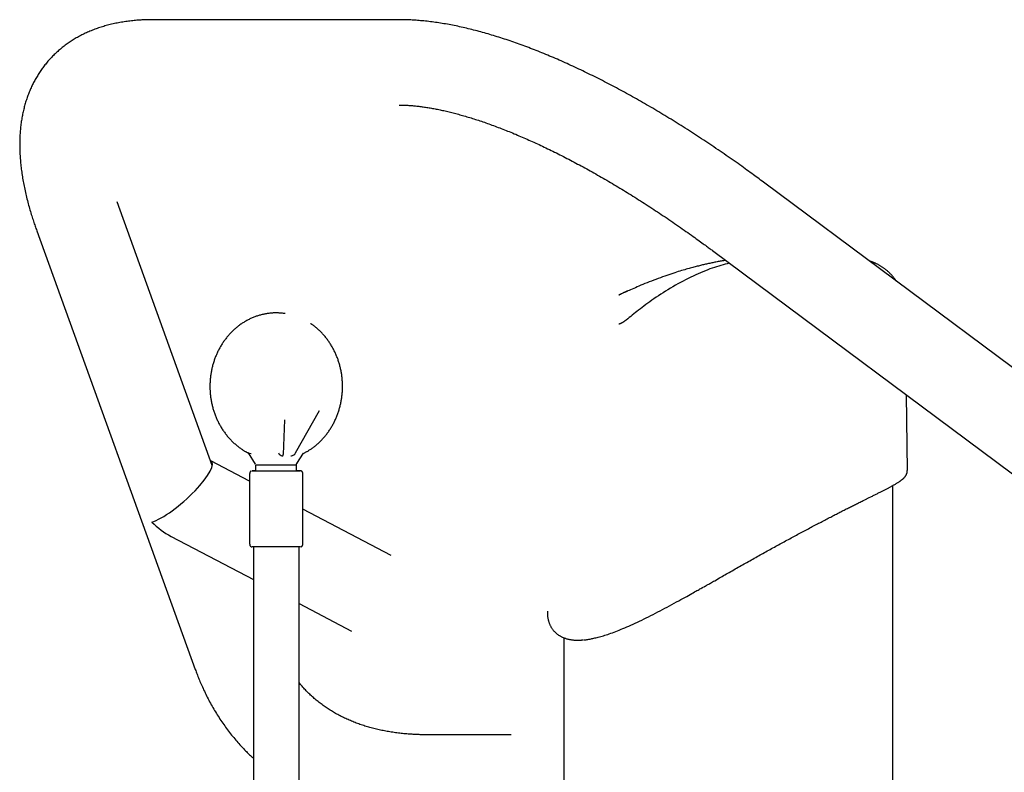
# Model space of a CAD drawing. Extents: x -4348 to 12817, y -2811 to 3480.
# Drawn here: x 4834 to 5223, y 1149 to 1447 of the extents above; entities that cross this region are included whole.
import ezdxf

# ---------------------------------------------------------------- set-up
doc = ezdxf.new("R2010")
doc.units = 0

msp = doc.modelspace()

# ---------------------------------------------------------------- linework, layer by layer
at = {"color": 7, "linetype": 'Continuous'}
for p, q in [((4983.84, 1446.55), (4886.61, 1446.56)), ((5360.4, 1209.25), (5127.63, 1382.44)), ((4909.97, 1270.6), (4872.36, 1374.67)), ((4840.66, 1363.21), (4903.25, 1190.03)), ((5107.52, 1355.41), (5250.46, 1249.05)), ((5184.48, 1268.61), (5184.09, 1298.43)), ((4942.87, 1275.52), (4952.27, 1292.31)), ((4938.05, 1274.86), (4938.67, 1288.54)), ((4924.15, 1275.57), (4926.91, 1271.08)), ((4924.72, 1264.33), (4909.34, 1272.4)), ((4937.46, 1274.36), (4937.73, 1274.36)), ((4937.73, 1274.36), (4937.72, 1274.36)), ((4940.93, 1274.36), (4941.21, 1274.36)), ((4941.21, 1274.36), (4941.22, 1274.36)), ((4943.32, 1271.28), (4946.01, 1275.44)), ((4927, 1270.63), (4927, 1268.43)), ((4928.07, 1270.63), (4927.03, 1270.63)), ((4943.22, 1268.43), (4943.22, 1270.84)), ((4943.45, 1268.43), (4943.22, 1268.43)), ((4924.72, 1267.43), (4924.72, 1239.43)), ((4945.72, 1239.43), (4945.72, 1267.43)), ((5178.75, 1058.11), (5178.75, 1262.65)), ((4980.58, 1235.02), (4945.72, 1253.31)), ((4893.68, 1242.56), (4926.22, 1225.48)), ((4926.22, 1238.43), (4926.22, 1138.43)), ((4944.22, 1138.43), (4944.22, 1238.43)), ((4944.22, 1216.04), (4964.92, 1205.17)), ((5048.75, 1202.61), (5048.75, 1190.84)), ((5048.75, 1190.84), (5048.71, -1710.15)), ((5028.05, 1164.25), (4994.64, 1164.25))]:
    msp.add_line(p, q, dxfattribs=at)
for points in [[(4886.61, 1446.56), (4886.19, 1446.55), (4885.76, 1446.55), (4885.34, 1446.54), (4884.91, 1446.54), (4884.48, 1446.53), (4884.04, 1446.52), (4883.59, 1446.5), (4883.13, 1446.49), (4882.67, 1446.47), (4882.19, 1446.45), (4881.7, 1446.42), (4881.21, 1446.39), (4880.7, 1446.35), (4880.18, 1446.31), (4879.66, 1446.27), (4879.12, 1446.22), (4878.57, 1446.16), (4878.02, 1446.1), (4877.46, 1446.04), (4876.9, 1445.97), (4876.33, 1445.89), (4875.77, 1445.82), (4875.2, 1445.73), (4874.63, 1445.64), (4874.07, 1445.55), (4873.51, 1445.45), (4872.95, 1445.35), (4872.4, 1445.24), (4871.85, 1445.13), (4871.3, 1445.02), (4870.76, 1444.9), (4870.22, 1444.77), (4869.69, 1444.64), (4869.16, 1444.51), (4868.63, 1444.37), (4868.1, 1444.23), (4867.58, 1444.08), (4867.07, 1443.93), (4866.55, 1443.78), (4866.04, 1443.62), (4865.54, 1443.46), (4865.04, 1443.29), (4864.54, 1443.12), (4864.05, 1442.94), (4863.56, 1442.76), (4863.07, 1442.58), (4862.59, 1442.39), (4862.11, 1442.2), (4861.64, 1442), (4861.17, 1441.8), (4860.7, 1441.6), (4860.24, 1441.39), (4859.78, 1441.18), (4859.33, 1440.96), (4858.88, 1440.74), (4858.43, 1440.52), (4857.99, 1440.29), (4857.55, 1440.06), (4857.12, 1439.82), (4856.69, 1439.58), (4856.26, 1439.34), (4855.84, 1439.09), (4855.42, 1438.84), (4855.01, 1438.59), (4854.6, 1438.33), (4854.19, 1438.07), (4853.79, 1437.81), (4853.39, 1437.54), (4853, 1437.27), (4852.61, 1437), (4852.22, 1436.72), (4851.84, 1436.44), (4851.46, 1436.15), (4851.09, 1435.86), (4850.72, 1435.57), (4850.35, 1435.28), (4849.99, 1434.98), (4849.63, 1434.68), (4849.28, 1434.37), (4848.93, 1434.06), (4848.58, 1433.75), (4848.24, 1433.44), (4847.9, 1433.12), (4847.57, 1432.8), (4847.24, 1432.47), (4846.91, 1432.15), (4846.59, 1431.81), (4846.27, 1431.48), (4845.96, 1431.14), (4845.65, 1430.8), (4845.34, 1430.46), (4845.04, 1430.12), (4844.75, 1429.77), (4844.45, 1429.42), (4844.16, 1429.06), (4843.88, 1428.7), (4843.59, 1428.34), (4843.32, 1427.98), (4843.04, 1427.61), (4842.77, 1427.24), (4842.51, 1426.87), (4842.24, 1426.5), (4841.99, 1426.12), (4841.73, 1425.74), (4841.48, 1425.35), (4841.24, 1424.97), (4841, 1424.58), (4840.76, 1424.19), (4840.52, 1423.79), (4840.29, 1423.4), (4840.07, 1423), (4839.85, 1422.59), (4839.63, 1422.19), (4839.41, 1421.78), (4839.21, 1421.37), (4839, 1420.96), (4838.8, 1420.54), (4838.6, 1420.12), (4838.41, 1419.7), (4838.22, 1419.28), (4838.03, 1418.85), (4837.85, 1418.42), (4837.67, 1417.99), (4837.5, 1417.56), (4837.33, 1417.12), (4837.16, 1416.68), (4837, 1416.24), (4836.84, 1415.79), (4836.69, 1415.34), (4836.54, 1414.89), (4836.39, 1414.44), (4836.25, 1413.98), (4836.12, 1413.52), (4835.98, 1413.06), (4835.85, 1412.6), (4835.73, 1412.13), (4835.61, 1411.66), (4835.49, 1411.19), (4835.38, 1410.71), (4835.27, 1410.24), (4835.16, 1409.76), (4835.06, 1409.27), (4834.96, 1408.79), (4834.87, 1408.3), (4834.78, 1407.8), (4834.7, 1407.31), (4834.62, 1406.81), (4834.54, 1406.31), (4834.47, 1405.81), (4834.4, 1405.3), (4834.34, 1404.79), (4834.28, 1404.28), (4834.23, 1403.77), (4834.17, 1403.25), (4834.13, 1402.73), (4834.09, 1402.21), (4834.05, 1401.68), (4834.01, 1401.15), (4833.98, 1400.62), (4833.96, 1400.08), (4833.94, 1399.54), (4833.92, 1399), (4833.91, 1398.46), (4833.9, 1397.91), (4833.9, 1397.36), (4833.9, 1396.81), (4833.91, 1396.26), (4833.92, 1395.7), (4833.93, 1395.14), (4833.95, 1394.57), (4833.97, 1394.01), (4834, 1393.44), (4834.03, 1392.86), (4834.07, 1392.29), (4834.11, 1391.71), (4834.16, 1391.13), (4834.21, 1390.55), (4834.26, 1389.96), (4834.32, 1389.37), (4834.39, 1388.78), (4834.46, 1388.19), (4834.53, 1387.59), (4834.61, 1387), (4834.69, 1386.39), (4834.78, 1385.79), (4834.87, 1385.18), (4834.96, 1384.58), (4835.06, 1383.97), (4835.17, 1383.35), (4835.28, 1382.74), (4835.39, 1382.12), (4835.51, 1381.5), (4835.63, 1380.88), (4835.76, 1380.25), (4835.89, 1379.63), (4836.03, 1379), (4836.17, 1378.37), (4836.31, 1377.74), (4836.46, 1377.1), (4836.62, 1376.46), (4836.78, 1375.83), (4836.94, 1375.19), (4837.1, 1374.55), (4837.27, 1373.92), (4837.44, 1373.29), (4837.62, 1372.67), (4837.79, 1372.05), (4837.96, 1371.45), (4838.14, 1370.85), (4838.31, 1370.27), (4838.49, 1369.7), (4838.66, 1369.14), (4838.83, 1368.59), (4839, 1368.05), (4839.17, 1367.53), (4839.34, 1367.01), (4839.51, 1366.51), (4839.68, 1366.02), (4839.84, 1365.54), (4840.01, 1365.07), (4840.17, 1364.6), (4840.34, 1364.13), (4840.5, 1363.67), (4840.66, 1363.21)], [(5127.63, 1382.44), (5127.08, 1382.85), (5126.53, 1383.26), (5125.97, 1383.67), (5125.41, 1384.09), (5124.84, 1384.51), (5124.26, 1384.94), (5123.66, 1385.37), (5123.06, 1385.81), (5122.43, 1386.27), (5121.79, 1386.73), (5121.14, 1387.2), (5120.47, 1387.69), (5119.78, 1388.18), (5119.08, 1388.68), (5118.36, 1389.2), (5117.62, 1389.72), (5116.87, 1390.25), (5116.1, 1390.79), (5115.33, 1391.33), (5114.54, 1391.88), (5113.74, 1392.44), (5112.94, 1392.99), (5112.14, 1393.55), (5111.33, 1394.1), (5110.52, 1394.66), (5109.71, 1395.21), (5108.9, 1395.76), (5108.09, 1396.3), (5107.29, 1396.85), (5106.48, 1397.39), (5105.67, 1397.93), (5104.86, 1398.47), (5104.05, 1399), (5103.24, 1399.54), (5102.44, 1400.07), (5101.63, 1400.59), (5100.82, 1401.12), (5100.01, 1401.64), (5099.2, 1402.16), (5098.4, 1402.68), (5097.59, 1403.2), (5096.78, 1403.71), (5095.98, 1404.22), (5095.17, 1404.73), (5094.36, 1405.23), (5093.56, 1405.74), (5092.75, 1406.24), (5091.95, 1406.74), (5091.14, 1407.23), (5090.34, 1407.73), (5089.53, 1408.22), (5088.73, 1408.7), (5087.92, 1409.19), (5087.12, 1409.67), (5086.32, 1410.15), (5085.51, 1410.63), (5084.71, 1411.1), (5083.91, 1411.58), (5083.11, 1412.05), (5082.31, 1412.51), (5081.51, 1412.98), (5080.71, 1413.44), (5079.91, 1413.9), (5079.11, 1414.35), (5078.31, 1414.81), (5077.52, 1415.26), (5076.72, 1415.71), (5075.92, 1416.15), (5075.13, 1416.59), (5074.33, 1417.03), (5073.54, 1417.47), (5072.74, 1417.9), (5071.95, 1418.33), (5071.16, 1418.76), (5070.37, 1419.19), (5069.58, 1419.61), (5068.79, 1420.03), (5068, 1420.45), (5067.21, 1420.86), (5066.42, 1421.27), (5065.63, 1421.68), (5064.85, 1422.09), (5064.06, 1422.49), (5063.28, 1422.89), (5062.49, 1423.29), (5061.71, 1423.68), (5060.93, 1424.07), (5060.15, 1424.46), (5059.37, 1424.84), (5058.59, 1425.22), (5057.81, 1425.6), (5057.03, 1425.98), (5056.26, 1426.35), (5055.48, 1426.72), (5054.7, 1427.09), (5053.93, 1427.45), (5053.16, 1427.81), (5052.39, 1428.17), (5051.62, 1428.53), (5050.85, 1428.88), (5050.08, 1429.23), (5049.31, 1429.57), (5048.54, 1429.91), (5047.78, 1430.25), (5047.01, 1430.59), (5046.25, 1430.92), (5045.49, 1431.25), (5044.73, 1431.58), (5043.97, 1431.9), (5043.21, 1432.22), (5042.45, 1432.54), (5041.69, 1432.85), (5040.94, 1433.16), (5040.18, 1433.47), (5039.43, 1433.77), (5038.68, 1434.07), (5037.93, 1434.37), (5037.18, 1434.67), (5036.43, 1434.96), (5035.68, 1435.25), (5034.94, 1435.53), (5034.19, 1435.81), (5033.45, 1436.09), (5032.71, 1436.36), (5031.97, 1436.64), (5031.23, 1436.9), (5030.49, 1437.17), (5029.76, 1437.43), (5029.02, 1437.69), (5028.29, 1437.94), (5027.55, 1438.19), (5026.82, 1438.44), (5026.09, 1438.68), (5025.36, 1438.93), (5024.64, 1439.16), (5023.91, 1439.4), (5023.19, 1439.63), (5022.46, 1439.85), (5021.74, 1440.08), (5021.02, 1440.3), (5020.3, 1440.51), (5019.58, 1440.73), (5018.87, 1440.94), (5018.15, 1441.14), (5017.44, 1441.34), (5016.73, 1441.54), (5016.02, 1441.74), (5015.31, 1441.93), (5014.6, 1442.12), (5013.9, 1442.3), (5013.19, 1442.48), (5012.49, 1442.66), (5011.79, 1442.83), (5011.09, 1443), (5010.39, 1443.17), (5009.69, 1443.33), (5009, 1443.49), (5008.3, 1443.64), (5007.61, 1443.79), (5006.92, 1443.94), (5006.23, 1444.08), (5005.55, 1444.22), (5004.86, 1444.36), (5004.18, 1444.49), (5003.49, 1444.62), (5002.81, 1444.74), (5002.13, 1444.86), (5001.46, 1444.98), (5000.78, 1445.09), (5000.11, 1445.2), (4999.43, 1445.3), (4998.76, 1445.4), (4998.09, 1445.5), (4997.43, 1445.59), (4996.76, 1445.68), (4996.1, 1445.76), (4995.44, 1445.84), (4994.78, 1445.92), (4994.13, 1445.99), (4993.48, 1446.05), (4992.85, 1446.12), (4992.23, 1446.17), (4991.62, 1446.23), (4991.03, 1446.27), (4990.46, 1446.32), (4989.91, 1446.35), (4989.37, 1446.39), (4988.85, 1446.42), (4988.36, 1446.44), (4987.87, 1446.47), (4987.41, 1446.48), (4986.96, 1446.5), (4986.54, 1446.51), (4986.12, 1446.52), (4985.72, 1446.53), (4985.33, 1446.54), (4984.95, 1446.54), (4984.58, 1446.55), (4984.21, 1446.55), (4983.84, 1446.55)], [(4983.84, 1412.85), (4984.1, 1412.85), (4984.35, 1412.85), (4984.61, 1412.84), (4984.88, 1412.84), (4985.14, 1412.83), (4985.42, 1412.83), (4985.7, 1412.82), (4985.99, 1412.81), (4986.29, 1412.8), (4986.6, 1412.79), (4986.92, 1412.77), (4987.25, 1412.75), (4987.6, 1412.73), (4987.95, 1412.71), (4988.31, 1412.68), (4988.68, 1412.65), (4989.07, 1412.62), (4989.46, 1412.58), (4989.86, 1412.55), (4990.27, 1412.51), (4990.69, 1412.46), (4991.12, 1412.42), (4991.55, 1412.37), (4991.98, 1412.31), (4992.42, 1412.26), (4992.86, 1412.2), (4993.31, 1412.14), (4993.76, 1412.07), (4994.21, 1412.01), (4994.67, 1411.94), (4995.13, 1411.87), (4995.59, 1411.79), (4996.06, 1411.71), (4996.53, 1411.63), (4997, 1411.54), (4997.48, 1411.46), (4997.96, 1411.37), (4998.45, 1411.27), (4998.94, 1411.18), (4999.43, 1411.08), (4999.92, 1410.97), (5000.42, 1410.87), (5000.92, 1410.76), (5001.43, 1410.65), (5001.93, 1410.53), (5002.45, 1410.42), (5002.96, 1410.29), (5003.48, 1410.17), (5004, 1410.04), (5004.52, 1409.91), (5005.05, 1409.78), (5005.58, 1409.64), (5006.12, 1409.5), (5006.65, 1409.36), (5007.19, 1409.21), (5007.74, 1409.06), (5008.28, 1408.91), (5008.83, 1408.76), (5009.38, 1408.6), (5009.94, 1408.44), (5010.5, 1408.27), (5011.06, 1408.1), (5011.62, 1407.93), (5012.19, 1407.76), (5012.76, 1407.58), (5013.33, 1407.4), (5013.91, 1407.21), (5014.49, 1407.03), (5015.07, 1406.84), (5015.65, 1406.64), (5016.24, 1406.44), (5016.83, 1406.24), (5017.42, 1406.04), (5018.02, 1405.83), (5018.62, 1405.62), (5019.22, 1405.41), (5019.82, 1405.19), (5020.42, 1404.97), (5021.03, 1404.75), (5021.64, 1404.53), (5022.26, 1404.3), (5022.87, 1404.06), (5023.49, 1403.83), (5024.11, 1403.59), (5024.74, 1403.35), (5025.36, 1403.1), (5025.99, 1402.85), (5026.62, 1402.6), (5027.25, 1402.35), (5027.89, 1402.09), (5028.53, 1401.83), (5029.17, 1401.56), (5029.81, 1401.3), (5030.46, 1401.03), (5031.1, 1400.75), (5031.75, 1400.47), (5032.4, 1400.19), (5033.06, 1399.91), (5033.71, 1399.62), (5034.37, 1399.33), (5035.03, 1399.04), (5035.69, 1398.74), (5036.36, 1398.45), (5037.02, 1398.14), (5037.69, 1397.84), (5038.36, 1397.53), (5039.03, 1397.22), (5039.7, 1396.9), (5040.38, 1396.58), (5041.06, 1396.26), (5041.74, 1395.94), (5042.42, 1395.61), (5043.1, 1395.28), (5043.79, 1394.95), (5044.47, 1394.61), (5045.16, 1394.27), (5045.85, 1393.93), (5046.54, 1393.58), (5047.24, 1393.24), (5047.93, 1392.88), (5048.63, 1392.53), (5049.33, 1392.17), (5050.03, 1391.81), (5050.73, 1391.45), (5051.43, 1391.08), (5052.14, 1390.71), (5052.85, 1390.34), (5053.55, 1389.96), (5054.26, 1389.58), (5054.97, 1389.2), (5055.68, 1388.82), (5056.4, 1388.43), (5057.11, 1388.04), (5057.83, 1387.65), (5058.55, 1387.25), (5059.27, 1386.85), (5059.99, 1386.45), (5060.71, 1386.05), (5061.43, 1385.64), (5062.15, 1385.23), (5062.88, 1384.82), (5063.6, 1384.4), (5064.33, 1383.98), (5065.06, 1383.56), (5065.79, 1383.14), (5066.52, 1382.71), (5067.25, 1382.28), (5067.98, 1381.85), (5068.72, 1381.41), (5069.45, 1380.97), (5070.19, 1380.53), (5070.92, 1380.09), (5071.66, 1379.64), (5072.4, 1379.19), (5073.14, 1378.74), (5073.88, 1378.29), (5074.62, 1377.83), (5075.36, 1377.37), (5076.1, 1376.91), (5076.85, 1376.44), (5077.59, 1375.97), (5078.33, 1375.5), (5079.08, 1375.03), (5079.82, 1374.56), (5080.57, 1374.08), (5081.32, 1373.6), (5082.07, 1373.11), (5082.81, 1372.63), (5083.56, 1372.14), (5084.31, 1371.65), (5085.06, 1371.16), (5085.81, 1370.66), (5086.56, 1370.16), (5087.31, 1369.66), (5088.07, 1369.16), (5088.82, 1368.66), (5089.57, 1368.15), (5090.32, 1367.64), (5091.08, 1367.13), (5091.83, 1366.61), (5092.58, 1366.1), (5093.33, 1365.58), (5094.08, 1365.06), (5094.83, 1364.54), (5095.57, 1364.02), (5096.32, 1363.5), (5097.05, 1362.99), (5097.77, 1362.48), (5098.48, 1361.97), (5099.18, 1361.48), (5099.85, 1361), (5100.5, 1360.54), (5101.12, 1360.09), (5101.71, 1359.67), (5102.28, 1359.25), (5102.82, 1358.86), (5103.34, 1358.49), (5103.82, 1358.13), (5104.29, 1357.79), (5104.72, 1357.48), (5105.13, 1357.18), (5105.51, 1356.89), (5105.88, 1356.62), (5106.23, 1356.37), (5106.56, 1356.12), (5106.88, 1355.88), (5107.2, 1355.64), (5107.52, 1355.41)], [(5112.67, 1351.57), (5112.25, 1351.5), (5111.82, 1351.42), (5111.4, 1351.35), (5110.98, 1351.27), (5110.56, 1351.2), (5110.14, 1351.12), (5109.72, 1351.04), (5109.31, 1350.96), (5108.89, 1350.88), (5108.48, 1350.8), (5108.06, 1350.71), (5107.65, 1350.63), (5107.24, 1350.54), (5106.83, 1350.45), (5106.42, 1350.36), (5106.01, 1350.27), (5105.6, 1350.18), (5105.2, 1350.09), (5104.79, 1350), (5104.38, 1349.9), (5103.98, 1349.81), (5103.57, 1349.71), (5103.16, 1349.61), (5102.76, 1349.51), (5102.35, 1349.41), (5101.94, 1349.31), (5101.52, 1349.2), (5101.1, 1349.09), (5100.66, 1348.98), (5100.21, 1348.86), (5099.75, 1348.74), (5099.27, 1348.61), (5098.77, 1348.47), (5098.25, 1348.33), (5097.7, 1348.17), (5097.14, 1348.01), (5096.56, 1347.84), (5095.95, 1347.67), (5095.32, 1347.48), (5094.67, 1347.28), (5094, 1347.08), (5093.31, 1346.86), (5092.59, 1346.63), (5091.86, 1346.39), (5091.1, 1346.14), (5090.31, 1345.88), (5089.51, 1345.6), (5088.68, 1345.32), (5087.83, 1345.01), (5086.96, 1344.7), (5086.08, 1344.38), (5085.19, 1344.05), (5084.3, 1343.71), (5083.42, 1343.37), (5082.55, 1343.03), (5081.69, 1342.69), (5080.85, 1342.36), (5080.04, 1342.02), (5079.25, 1341.7), (5078.49, 1341.38), (5077.76, 1341.06), (5077.07, 1340.76), (5076.4, 1340.47), (5075.77, 1340.2), (5075.18, 1339.93), (5074.62, 1339.69), (5074.1, 1339.45), (5073.62, 1339.24), (5073.18, 1339.04), (5072.78, 1338.85), (5072.41, 1338.69), (5072.09, 1338.54), (5071.8, 1338.41), (5071.55, 1338.29), (5071.33, 1338.19), (5071.13, 1338.09), (5070.95, 1338.01), (5070.79, 1337.93), (5070.63, 1337.86), (5070.49, 1337.79)], [(5114.18, 1350.45), (5113.36, 1350.23), (5112.53, 1350), (5111.7, 1349.77), (5110.86, 1349.54), (5110.01, 1349.29), (5109.16, 1349.03), (5108.3, 1348.75), (5107.42, 1348.45), (5106.53, 1348.14), (5105.62, 1347.8), (5104.7, 1347.44), (5103.77, 1347.06), (5102.82, 1346.65), (5101.86, 1346.24), (5100.89, 1345.8), (5099.91, 1345.34), (5098.92, 1344.87), (5097.92, 1344.38), (5096.92, 1343.87), (5095.91, 1343.35), (5094.9, 1342.81), (5093.9, 1342.26), (5092.89, 1341.7), (5091.9, 1341.13), (5090.91, 1340.55), (5089.93, 1339.96), (5088.96, 1339.36), (5088.01, 1338.76), (5087.08, 1338.16), (5086.16, 1337.56), (5085.27, 1336.96), (5084.4, 1336.37), (5083.56, 1335.78), (5082.75, 1335.21), (5081.95, 1334.64), (5081.19, 1334.08), (5080.44, 1333.52), (5079.72, 1332.98), (5079.03, 1332.45), (5078.35, 1331.93), (5077.7, 1331.41), (5077.06, 1330.91), (5076.44, 1330.41), (5075.83, 1329.92), (5075.24, 1329.43), (5074.65, 1328.95), (5074.06, 1328.46), (5073.48, 1327.98)], [(5180.12, 1343.39), (5179.97, 1343.61), (5179.81, 1343.82), (5179.65, 1344.04), (5179.49, 1344.26), (5179.33, 1344.47), (5179.17, 1344.68), (5179, 1344.89), (5178.83, 1345.1), (5178.66, 1345.31), (5178.48, 1345.51), (5178.3, 1345.71), (5178.12, 1345.9), (5177.94, 1346.09), (5177.75, 1346.28), (5177.56, 1346.47), (5177.37, 1346.65), (5177.17, 1346.83), (5176.98, 1347.01), (5176.78, 1347.19), (5176.59, 1347.36), (5176.39, 1347.53), (5176.19, 1347.69), (5175.99, 1347.86), (5175.78, 1348.01), (5175.58, 1348.17), (5175.37, 1348.32), (5175.17, 1348.47), (5174.96, 1348.62), (5174.76, 1348.76), (5174.55, 1348.89), (5174.34, 1349.03), (5174.14, 1349.16), (5173.93, 1349.29), (5173.72, 1349.41), (5173.52, 1349.53), (5173.31, 1349.65), (5173.11, 1349.76), (5172.9, 1349.87), (5172.7, 1349.98), (5172.5, 1350.08), (5172.3, 1350.18), (5172.1, 1350.28), (5171.9, 1350.37), (5171.7, 1350.46), (5171.51, 1350.55), (5171.32, 1350.63), (5171.13, 1350.71), (5170.94, 1350.79), (5170.75, 1350.86), (5170.57, 1350.93), (5170.39, 1350.99), (5170.21, 1351.06), (5170.03, 1351.12), (5169.85, 1351.18), (5169.67, 1351.24), (5169.49, 1351.3)], [(5074.06, 1339.47), (5073.75, 1339.34), (5073.44, 1339.2), (5073.15, 1339.07), (5072.85, 1338.94), (5072.57, 1338.82), (5072.31, 1338.69), (5072.05, 1338.58), (5071.82, 1338.47), (5071.61, 1338.37), (5071.41, 1338.27), (5071.23, 1338.18), (5071.07, 1338.1), (5070.91, 1338.02), (5070.77, 1337.94), (5070.62, 1337.87), (5070.49, 1337.79)], [(5074.07, 1339.43), (5073.95, 1339.38), (5073.89, 1339.36), (5073.83, 1339.33), (5073.77, 1339.31), (5073.72, 1339.28), (5073.66, 1339.26), (5073.6, 1339.23), (5073.55, 1339.21), (5073.49, 1339.18), (5073.44, 1339.16), (5073.39, 1339.13), (5073.34, 1339.11), (5073.29, 1339.08), (5073.24, 1339.06), (5073.19, 1339.04)], [(4938.72, 1330.52), (4938.39, 1330.56), (4938.06, 1330.6), (4937.73, 1330.63), (4937.4, 1330.67), (4937.07, 1330.7), (4936.74, 1330.73), (4936.41, 1330.75), (4936.07, 1330.77), (4935.74, 1330.78), (4935.4, 1330.79), (4935.07, 1330.79), (4934.73, 1330.78), (4934.39, 1330.77), (4934.06, 1330.76), (4933.72, 1330.74), (4933.38, 1330.71), (4933.04, 1330.68), (4932.7, 1330.65), (4932.36, 1330.61), (4932.02, 1330.57), (4931.68, 1330.52), (4931.35, 1330.47), (4931.01, 1330.41), (4930.67, 1330.35), (4930.33, 1330.28), (4930, 1330.2), (4929.67, 1330.13), (4929.33, 1330.04), (4929, 1329.96), (4928.67, 1329.87), (4928.34, 1329.77), (4928.01, 1329.67), (4927.68, 1329.56), (4927.36, 1329.45), (4927.03, 1329.34), (4926.71, 1329.22), (4926.39, 1329.09), (4926.07, 1328.96), (4925.75, 1328.83), (4925.43, 1328.69), (4925.12, 1328.55), (4924.8, 1328.4), (4924.49, 1328.25), (4924.18, 1328.09), (4923.87, 1327.93), (4923.57, 1327.77), (4923.26, 1327.6), (4922.96, 1327.42), (4922.66, 1327.24), (4922.36, 1327.06), (4922.07, 1326.87), (4921.77, 1326.68), (4921.48, 1326.49), (4921.19, 1326.29), (4920.91, 1326.08), (4920.62, 1325.88), (4920.34, 1325.66), (4920.06, 1325.45), (4919.79, 1325.23), (4919.51, 1325), (4919.24, 1324.78), (4918.97, 1324.54), (4918.71, 1324.31), (4918.44, 1324.07), (4918.18, 1323.83), (4917.93, 1323.58), (4917.67, 1323.33), (4917.42, 1323.07), (4917.17, 1322.81), (4916.92, 1322.55), (4916.68, 1322.29), (4916.44, 1322.02), (4916.21, 1321.75), (4915.97, 1321.47), (4915.74, 1321.19), (4915.52, 1320.91), (4915.29, 1320.62), (4915.07, 1320.33), (4914.86, 1320.04), (4914.64, 1319.74), (4914.43, 1319.45), (4914.23, 1319.14), (4914.03, 1318.84), (4913.83, 1318.53), (4913.63, 1318.22), (4913.44, 1317.91), (4913.25, 1317.59), (4913.07, 1317.27), (4912.89, 1316.95), (4912.71, 1316.62), (4912.54, 1316.3), (4912.37, 1315.97), (4912.2, 1315.63), (4912.04, 1315.3), (4911.88, 1314.96), (4911.73, 1314.62), (4911.58, 1314.28), (4911.44, 1313.94), (4911.3, 1313.59), (4911.16, 1313.24), (4911.02, 1312.89), (4910.9, 1312.54), (4910.77, 1312.19), (4910.65, 1311.83), (4910.53, 1311.47), (4910.42, 1311.11), (4910.31, 1310.75), (4910.21, 1310.39), (4910.11, 1310.03), (4910.02, 1309.66), (4909.92, 1309.29), (4909.84, 1308.93), (4909.76, 1308.56), (4909.68, 1308.19), (4909.6, 1307.81), (4909.54, 1307.44), (4909.47, 1307.07), (4909.41, 1306.69), (4909.35, 1306.31), (4909.3, 1305.94), (4909.26, 1305.56), (4909.21, 1305.18), (4909.18, 1304.8), (4909.14, 1304.42), (4909.11, 1304.04), (4909.09, 1303.66), (4909.07, 1303.28), (4909.05, 1302.9), (4909.04, 1302.52), (4909.04, 1302.14), (4909.03, 1301.75), (4909.04, 1301.37), (4909.04, 1300.99), (4909.06, 1300.61), (4909.07, 1300.23), (4909.09, 1299.84), (4909.12, 1299.46), (4909.15, 1299.08), (4909.18, 1298.7), (4909.22, 1298.32), (4909.26, 1297.94), (4909.31, 1297.56), (4909.36, 1297.19), (4909.42, 1296.81), (4909.48, 1296.43), (4909.55, 1296.06), (4909.62, 1295.68), (4909.69, 1295.31), (4909.77, 1294.93), (4909.86, 1294.56), (4909.94, 1294.19), (4910.04, 1293.82), (4910.13, 1293.45), (4910.23, 1293.09), (4910.34, 1292.72), (4910.45, 1292.36), (4910.56, 1292), (4910.68, 1291.64), (4910.81, 1291.28), (4910.93, 1290.92), (4911.07, 1290.57), (4911.2, 1290.21), (4911.34, 1289.86), (4911.49, 1289.51), (4911.63, 1289.17), (4911.79, 1288.82), (4911.94, 1288.48), (4912.1, 1288.14), (4912.27, 1287.8), (4912.44, 1287.47), (4912.61, 1287.13), (4912.79, 1286.8), (4912.97, 1286.47), (4913.15, 1286.15), (4913.34, 1285.83), (4913.53, 1285.51), (4913.73, 1285.19), (4913.93, 1284.87), (4914.14, 1284.56), (4914.34, 1284.26), (4914.55, 1283.95), (4914.77, 1283.65), (4914.99, 1283.35), (4915.21, 1283.05), (4915.44, 1282.76), (4915.67, 1282.47), (4915.9, 1282.19), (4916.14, 1281.91), (4916.38, 1281.63), (4916.62, 1281.35), (4916.86, 1281.08), (4917.11, 1280.81), (4917.37, 1280.55), (4917.62, 1280.29), (4917.88, 1280.03), (4918.14, 1279.78), (4918.41, 1279.53), (4918.67, 1279.29), (4918.94, 1279.05), (4919.21, 1278.81), (4919.49, 1278.58), (4919.76, 1278.36), (4920.04, 1278.14), (4920.31, 1277.93), (4920.58, 1277.72), (4920.84, 1277.53), (4921.11, 1277.34), (4921.36, 1277.16), (4921.61, 1276.99), (4921.85, 1276.82), (4922.09, 1276.67), (4922.32, 1276.53), (4922.54, 1276.39), (4922.75, 1276.26), (4922.95, 1276.14), (4923.15, 1276.03), (4923.34, 1275.93), (4923.52, 1275.83), (4923.69, 1275.73), (4923.86, 1275.65), (4924.02, 1275.56), (4924.18, 1275.48), (4924.34, 1275.4), (4924.5, 1275.32)], [(4946.01, 1275.36), (4946.22, 1275.47), (4946.42, 1275.57), (4946.63, 1275.68), (4946.84, 1275.79), (4947.05, 1275.9), (4947.26, 1276.02), (4947.48, 1276.14), (4947.7, 1276.27), (4947.92, 1276.4), (4948.15, 1276.54), (4948.39, 1276.69), (4948.63, 1276.85), (4948.88, 1277.02), (4949.13, 1277.19), (4949.38, 1277.37), (4949.64, 1277.55), (4949.9, 1277.75), (4950.16, 1277.95), (4950.43, 1278.16), (4950.7, 1278.37), (4950.97, 1278.6), (4951.24, 1278.82), (4951.5, 1279.05), (4951.77, 1279.29), (4952.03, 1279.53), (4952.29, 1279.77), (4952.55, 1280.02), (4952.8, 1280.27), (4953.05, 1280.53), (4953.3, 1280.79), (4953.55, 1281.05), (4953.79, 1281.32), (4954.03, 1281.58), (4954.27, 1281.86), (4954.5, 1282.13), (4954.73, 1282.41), (4954.95, 1282.7), (4955.18, 1282.98), (4955.4, 1283.27), (4955.61, 1283.57), (4955.82, 1283.86), (4956.03, 1284.16), (4956.24, 1284.46), (4956.44, 1284.77), (4956.64, 1285.08), (4956.83, 1285.39), (4957.03, 1285.7), (4957.21, 1286.02), (4957.4, 1286.34), (4957.58, 1286.66), (4957.75, 1286.99), (4957.93, 1287.31), (4958.09, 1287.64), (4958.26, 1287.98), (4958.42, 1288.31), (4958.58, 1288.65), (4958.73, 1288.99), (4958.88, 1289.33), (4959.02, 1289.67), (4959.16, 1290.02), (4959.3, 1290.37), (4959.43, 1290.72), (4959.56, 1291.07), (4959.69, 1291.43), (4959.81, 1291.78), (4959.92, 1292.14), (4960.03, 1292.5), (4960.14, 1292.86), (4960.24, 1293.22), (4960.34, 1293.59), (4960.44, 1293.95), (4960.53, 1294.32), (4960.61, 1294.69), (4960.7, 1295.06), (4960.77, 1295.43), (4960.85, 1295.8), (4960.92, 1296.18), (4960.98, 1296.55), (4961.04, 1296.93), (4961.09, 1297.3), (4961.15, 1297.68), (4961.19, 1298.06), (4961.23, 1298.44), (4961.27, 1298.81), (4961.3, 1299.19), (4961.33, 1299.57), (4961.36, 1299.96), (4961.37, 1300.34), (4961.39, 1300.72), (4961.4, 1301.1), (4961.41, 1301.48), (4961.41, 1301.86), (4961.4, 1302.25), (4961.4, 1302.63), (4961.38, 1303.01), (4961.37, 1303.39), (4961.35, 1303.77), (4961.32, 1304.15), (4961.29, 1304.53), (4961.26, 1304.91), (4961.22, 1305.29), (4961.17, 1305.67), (4961.12, 1306.05), (4961.07, 1306.43), (4961.01, 1306.81), (4960.95, 1307.19), (4960.89, 1307.56), (4960.81, 1307.94), (4960.74, 1308.31), (4960.66, 1308.68), (4960.57, 1309.05), (4960.49, 1309.42), (4960.39, 1309.79), (4960.3, 1310.16), (4960.19, 1310.53), (4960.09, 1310.89), (4959.98, 1311.26), (4959.86, 1311.62), (4959.74, 1311.98), (4959.62, 1312.34), (4959.49, 1312.69), (4959.36, 1313.05), (4959.22, 1313.4), (4959.08, 1313.75), (4958.94, 1314.1), (4958.79, 1314.45), (4958.64, 1314.79), (4958.48, 1315.13), (4958.32, 1315.47), (4958.15, 1315.81), (4957.98, 1316.15), (4957.81, 1316.48), (4957.63, 1316.81), (4957.45, 1317.14), (4957.27, 1317.46), (4957.08, 1317.78), (4956.88, 1318.1), (4956.69, 1318.42), (4956.48, 1318.73), (4956.28, 1319.04), (4956.07, 1319.35), (4955.86, 1319.66), (4955.64, 1319.96), (4955.43, 1320.26), (4955.2, 1320.55), (4954.98, 1320.84), (4954.75, 1321.13), (4954.51, 1321.42), (4954.28, 1321.7), (4954.04, 1321.98), (4953.79, 1322.25), (4953.55, 1322.52), (4953.3, 1322.79), (4953.04, 1323.05), (4952.79, 1323.31), (4952.54, 1323.55), (4952.29, 1323.8), (4952.04, 1324.03), (4951.8, 1324.26), (4951.56, 1324.47), (4951.33, 1324.68), (4951.11, 1324.87), (4950.89, 1325.06), (4950.68, 1325.23), (4950.49, 1325.4), (4950.29, 1325.55), (4950.11, 1325.69), (4949.93, 1325.82), (4949.76, 1325.95), (4949.6, 1326.06), (4949.45, 1326.16), (4949.3, 1326.26), (4949.15, 1326.36), (4949, 1326.45), (4948.86, 1326.53), (4948.72, 1326.62)], [(5073.35, 1327.94), (5073.31, 1327.91), (5073.28, 1327.89), (5073.24, 1327.86), (5073.21, 1327.82), (5073.17, 1327.79), (5073.13, 1327.76), (5073.08, 1327.73), (5073.04, 1327.69), (5072.99, 1327.65), (5072.93, 1327.61), (5072.88, 1327.57), (5072.82, 1327.52), (5072.75, 1327.48), (5072.68, 1327.43), (5072.61, 1327.38), (5072.54, 1327.33), (5072.46, 1327.28), (5072.38, 1327.23), (5072.3, 1327.17), (5072.22, 1327.12), (5072.13, 1327.07), (5072.05, 1327.02), (5071.96, 1326.97), (5071.88, 1326.92), (5071.8, 1326.87), (5071.72, 1326.83), (5071.64, 1326.78), (5071.56, 1326.74), (5071.49, 1326.71), (5071.42, 1326.67), (5071.35, 1326.64), (5071.28, 1326.61), (5071.22, 1326.58), (5071.16, 1326.55), (5071.1, 1326.53), (5071.05, 1326.51), (5070.99, 1326.49), (5070.95, 1326.47), (5070.9, 1326.45), (5070.86, 1326.44), (5070.82, 1326.43), (5070.79, 1326.41), (5070.76, 1326.41), (5070.73, 1326.4), (5070.7, 1326.39), (5070.68, 1326.38), (5070.66, 1326.38), (5070.64, 1326.37), (5070.62, 1326.37), (5070.61, 1326.37), (5070.59, 1326.37), (5070.58, 1326.37), (5070.57, 1326.36), (5070.56, 1326.36), (5070.55, 1326.36), (5070.55, 1326.36), (5070.55, 1326.36), (5070.54, 1326.36), (5070.55, 1326.36), (5070.55, 1326.36), (5070.55, 1326.36), (5070.55, 1326.36)], [(4925.32, 1275.13), (4924.59, 1275.24), (4924.16, 1275.56), (4924.15, 1275.57)], [(4925.32, 1275.13), (4924.52, 1275.3), (4924.5, 1275.32)], [(4937.72, 1274.36), (4937.73, 1274.36), (4937.74, 1274.36), (4937.75, 1274.37), (4937.76, 1274.37), (4937.77, 1274.37), (4937.78, 1274.38), (4937.79, 1274.38), (4937.8, 1274.39), (4937.81, 1274.4), (4937.82, 1274.4), (4937.83, 1274.41), (4937.84, 1274.42), (4937.85, 1274.43), (4937.86, 1274.44), (4937.87, 1274.46), (4937.88, 1274.47), (4937.89, 1274.48), (4937.9, 1274.5), (4937.91, 1274.51), (4937.91, 1274.53), (4937.92, 1274.54), (4937.93, 1274.56), (4937.94, 1274.58), (4937.94, 1274.59), (4937.95, 1274.61), (4937.96, 1274.63), (4937.96, 1274.64), (4937.97, 1274.66), (4937.97, 1274.68), (4937.97, 1274.69), (4937.98, 1274.71), (4937.98, 1274.73), (4937.98, 1274.75), (4937.99, 1274.76), (4937.99, 1274.78), (4937.99, 1274.79), (4937.99, 1274.81), (4937.99, 1274.83), (4938, 1274.86)], [(4925.48, 1268.4), (4925.47, 1268.4), (4925.46, 1268.4), (4925.45, 1268.4), (4925.45, 1268.4), (4925.44, 1268.39), (4925.43, 1268.39), (4925.42, 1268.39), (4925.41, 1268.38), (4925.39, 1268.38), (4925.38, 1268.37), (4925.36, 1268.37), (4925.35, 1268.36), (4925.33, 1268.35), (4925.31, 1268.35), (4925.29, 1268.34), (4925.27, 1268.33), (4925.25, 1268.31), (4925.23, 1268.3), (4925.2, 1268.29), (4925.18, 1268.27), (4925.15, 1268.25), (4925.12, 1268.24), (4925.1, 1268.22), (4925.07, 1268.19), (4925.04, 1268.17), (4925.02, 1268.15), (4924.99, 1268.12), (4924.97, 1268.09), (4924.94, 1268.06), (4924.92, 1268.03), (4924.9, 1268), (4924.87, 1267.97), (4924.85, 1267.94), (4924.83, 1267.9), (4924.82, 1267.87), (4924.8, 1267.83), (4924.79, 1267.8), (4924.77, 1267.76), (4924.76, 1267.73), (4924.75, 1267.7), (4924.75, 1267.66), (4924.74, 1267.63), (4924.74, 1267.6), (4924.74, 1267.56), (4924.74, 1267.53), (4924.74, 1267.5), (4924.74, 1267.46), (4924.74, 1267.43)], [(4927, 1268.43), (4925.74, 1268.43), (4925.8, 1268.43), (4931.02, 1268.43), (4932.76, 1268.43), (4944.4, 1268.43), (4944.7, 1268.43), (4943.45, 1268.43)], [(4927.22, 1268.43), (4927.38, 1268.43), (4932.94, 1268.43), (4934.64, 1268.43), (4942.75, 1268.43), (4943.16, 1268.43), (4943.22, 1268.43)], [(4943, 1270.63), (4930.39, 1270.63), (4929.09, 1270.63), (4928.07, 1270.63)], [(4943.22, 1270.83), (4943.22, 1270.86), (4943.22, 1270.87), (4943.22, 1270.88), (4943.22, 1270.9), (4943.22, 1270.91), (4943.22, 1270.92), (4943.22, 1270.94), (4943.23, 1270.95), (4943.23, 1270.96), (4943.23, 1270.98), (4943.23, 1270.99), (4943.23, 1271), (4943.23, 1271.02), (4943.24, 1271.03), (4943.24, 1271.04), (4943.24, 1271.06), (4943.24, 1271.07), (4943.25, 1271.08), (4943.25, 1271.1), (4943.25, 1271.11), (4943.26, 1271.12), (4943.26, 1271.14), (4943.26, 1271.15), (4943.27, 1271.16), (4943.27, 1271.17), (4943.27, 1271.18), (4943.28, 1271.2), (4943.28, 1271.21), (4943.29, 1271.22), (4943.29, 1271.23), (4943.29, 1271.24), (4943.3, 1271.24), (4943.3, 1271.25), (4943.3, 1271.26), (4943.31, 1271.27), (4943.31, 1271.27), (4943.31, 1271.28), (4943.31, 1271.28), (4943.31, 1271.28), (4943.31, 1271.28), (4943.31, 1271.27), (4943.31, 1271.27), (4943.3, 1271.27), (4943.3, 1271.26)], [(4945.7, 1267.43), (4945.71, 1267.46), (4945.71, 1267.48), (4945.71, 1267.51), (4945.71, 1267.54), (4945.71, 1267.57), (4945.71, 1267.6), (4945.71, 1267.62), (4945.7, 1267.65), (4945.69, 1267.68), (4945.69, 1267.71), (4945.68, 1267.74), (4945.67, 1267.77), (4945.65, 1267.8), (4945.64, 1267.83), (4945.63, 1267.86), (4945.61, 1267.89), (4945.59, 1267.92), (4945.57, 1267.95), (4945.56, 1267.98), (4945.54, 1268.01), (4945.52, 1268.04), (4945.5, 1268.06), (4945.48, 1268.09), (4945.45, 1268.11), (4945.43, 1268.13), (4945.41, 1268.16), (4945.39, 1268.18), (4945.37, 1268.2), (4945.34, 1268.21), (4945.32, 1268.23), (4945.3, 1268.25), (4945.28, 1268.26), (4945.26, 1268.28), (4945.23, 1268.29), (4945.21, 1268.3), (4945.19, 1268.31), (4945.17, 1268.33), (4945.15, 1268.34), (4945.13, 1268.34), (4945.11, 1268.35), (4945.09, 1268.36), (4945.07, 1268.37), (4945.05, 1268.38), (4945.03, 1268.38), (4945.01, 1268.39), (4945, 1268.39), (4944.98, 1268.4), (4944.96, 1268.4), (4944.95, 1268.41), (4944.93, 1268.41), (4944.92, 1268.41), (4944.9, 1268.41), (4944.89, 1268.42), (4944.88, 1268.42), (4944.87, 1268.42), (4944.85, 1268.42), (4944.84, 1268.42), (4944.83, 1268.43), (4944.82, 1268.43), (4944.81, 1268.43), (4944.81, 1268.43), (4944.8, 1268.43), (4944.78, 1268.43), (4944.77, 1268.43), (4944.75, 1268.43), (4944.73, 1268.43), (4944.72, 1268.43), (4944.72, 1268.43), (4944.72, 1268.43), (4944.72, 1268.43), (4944.72, 1268.43), (4944.71, 1268.43), (4944.71, 1268.43), (4944.71, 1268.43), (4944.7, 1268.43), (4944.63, 1268.43), (4944.62, 1268.43), (4944.6, 1268.43), (4944.56, 1268.43), (4944.34, 1268.43), (4944.03, 1268.43)], [(5104.19, 1222.68), (5104.8, 1223.02), (5105.11, 1223.2), (5105.42, 1223.38), (5105.75, 1223.56), (5106.08, 1223.75), (5106.43, 1223.95), (5106.79, 1224.16), (5107.17, 1224.37), (5107.57, 1224.6), (5107.98, 1224.83), (5108.41, 1225.08), (5110.31, 1226.17), (5110.82, 1226.46), (5111.35, 1226.77), (5111.9, 1227.08), (5112.46, 1227.39), (5113.02, 1227.72), (5113.59, 1228.04), (5114.17, 1228.37), (5114.75, 1228.7), (5115.33, 1229.03), (5115.91, 1229.36), (5116.49, 1229.69), (5117.07, 1230.02), (5117.65, 1230.35), (5118.24, 1230.68), (5118.82, 1231.01), (5119.4, 1231.34), (5119.98, 1231.67), (5120.56, 1232), (5121.14, 1232.32), (5121.72, 1232.65), (5122.3, 1232.97), (5122.88, 1233.3), (5123.45, 1233.62), (5124.03, 1233.94), (5124.6, 1234.27), (5125.18, 1234.59), (5125.75, 1234.91), (5126.33, 1235.22), (5126.9, 1235.54), (5127.47, 1235.86), (5128.04, 1236.17), (5128.6, 1236.49), (5129.17, 1236.8), (5129.73, 1237.11), (5130.3, 1237.42), (5130.86, 1237.73), (5131.42, 1238.04), (5131.98, 1238.35), (5132.54, 1238.65), (5133.09, 1238.96), (5133.65, 1239.26), (5134.2, 1239.57), (5134.76, 1239.87), (5135.31, 1240.17), (5135.86, 1240.47), (5136.4, 1240.76), (5136.95, 1241.06), (5137.49, 1241.35), (5138.04, 1241.65), (5138.58, 1241.94), (5139.12, 1242.23), (5139.65, 1242.52), (5140.19, 1242.81), (5140.72, 1243.1), (5141.25, 1243.38), (5141.78, 1243.67), (5142.31, 1243.95), (5142.83, 1244.23), (5143.35, 1244.51), (5143.87, 1244.78), (5144.39, 1245.06), (5144.91, 1245.33), (5145.42, 1245.61), (5145.93, 1245.88), (5146.44, 1246.15), (5146.94, 1246.41), (5147.44, 1246.68), (5147.95, 1246.94), (5148.44, 1247.21), (5148.94, 1247.47), (5149.43, 1247.73), (5149.92, 1247.98), (5150.41, 1248.24), (5150.89, 1248.49), (5151.37, 1248.74), (5151.85, 1248.99), (5152.33, 1249.24), (5152.8, 1249.49), (5153.27, 1249.73), (5153.74, 1249.97), (5154.2, 1250.21), (5154.66, 1250.45), (5155.12, 1250.69), (5155.57, 1250.92), (5156.03, 1251.16), (5156.47, 1251.39), (5156.92, 1251.62), (5157.36, 1251.84), (5157.8, 1252.07), (5158.24, 1252.29), (5158.67, 1252.51), (5159.1, 1252.73), (5159.53, 1252.95), (5159.95, 1253.16), (5160.37, 1253.38), (5160.79, 1253.59), (5161.2, 1253.8), (5161.61, 1254), (5162.02, 1254.21), (5162.43, 1254.41), (5162.83, 1254.61), (5163.22, 1254.81), (5163.61, 1255.01), (5164, 1255.2), (5164.39, 1255.39), (5164.77, 1255.58), (5165.15, 1255.77), (5165.52, 1255.95), (5165.89, 1256.14), (5166.26, 1256.32), (5166.62, 1256.5), (5166.98, 1256.67), (5167.68, 1257.02), (5169.38, 1257.86), (5170.04, 1258.19), (5170.36, 1258.35), (5170.68, 1258.5), (5170.99, 1258.66), (5171.31, 1258.82), (5171.61, 1258.97), (5171.92, 1259.12), (5172.22, 1259.27), (5172.52, 1259.42), (5172.82, 1259.57), (5173.11, 1259.72), (5173.4, 1259.86), (5173.69, 1260.01), (5173.97, 1260.15), (5174.25, 1260.29), (5174.53, 1260.43), (5174.8, 1260.57), (5175.07, 1260.71), (5175.34, 1260.84), (5175.6, 1260.98), (5175.86, 1261.11), (5176.12, 1261.24), (5176.37, 1261.37), (5176.62, 1261.5), (5176.87, 1261.63), (5177.11, 1261.76), (5177.35, 1261.89), (5177.58, 1262.01), (5177.81, 1262.14), (5178.04, 1262.26), (5178.27, 1262.38), (5178.49, 1262.5), (5178.71, 1262.62), (5178.92, 1262.74), (5179.13, 1262.86), (5179.34, 1262.98), (5179.54, 1263.09), (5179.74, 1263.21), (5179.94, 1263.33), (5180.13, 1263.44), (5180.32, 1263.55), (5180.51, 1263.67), (5180.69, 1263.78), (5180.87, 1263.89), (5181.04, 1264), (5181.21, 1264.11), (5181.37, 1264.22), (5181.53, 1264.33), (5181.68, 1264.43), (5181.82, 1264.53), (5181.96, 1264.64), (5182.1, 1264.74), (5182.23, 1264.83), (5182.35, 1264.93), (5182.47, 1265.03), (5182.59, 1265.12), (5182.69, 1265.22), (5182.8, 1265.31), (5182.9, 1265.41), (5183, 1265.5), (5183.09, 1265.59), (5183.18, 1265.68), (5183.26, 1265.77), (5183.34, 1265.86), (5183.42, 1265.95), (5183.5, 1266.04), (5183.57, 1266.12), (5183.63, 1266.21), (5183.7, 1266.3), (5183.76, 1266.38), (5183.82, 1266.47), (5183.87, 1266.56), (5183.93, 1266.65), (5183.98, 1266.74), (5184.03, 1266.84), (5184.08, 1266.93), (5184.12, 1267.02), (5184.16, 1267.12), (5184.2, 1267.21), (5184.24, 1267.31), (5184.28, 1267.4), (5184.31, 1267.49), (5184.34, 1267.58), (5184.37, 1267.67), (5184.39, 1267.76), (5184.41, 1267.85), (5184.43, 1267.93), (5184.44, 1268.01), (5184.45, 1268.09), (5184.46, 1268.17), (5184.46, 1268.25), (5184.46, 1268.33), (5184.46, 1268.4), (5184.45, 1268.47), (5184.45, 1268.55), (5184.44, 1268.62)], [(4924.74, 1239.43), (4924.73, 1239.41), (4924.73, 1239.38), (4924.73, 1239.35), (4924.73, 1239.33), (4924.73, 1239.3), (4924.73, 1239.27), (4924.73, 1239.24), (4924.74, 1239.21), (4924.74, 1239.19), (4924.75, 1239.16), (4924.76, 1239.13), (4924.77, 1239.1), (4924.78, 1239.07), (4924.8, 1239.04), (4924.81, 1239.01), (4924.83, 1238.98), (4924.84, 1238.95), (4924.86, 1238.92), (4924.88, 1238.89), (4924.9, 1238.86), (4924.92, 1238.83), (4924.94, 1238.81), (4924.96, 1238.78), (4924.98, 1238.76), (4925, 1238.73), (4925.03, 1238.71), (4925.05, 1238.69), (4925.07, 1238.67), (4925.09, 1238.65), (4925.11, 1238.64), (4925.14, 1238.62), (4925.16, 1238.6), (4925.18, 1238.59), (4925.2, 1238.58), (4925.22, 1238.56), (4925.25, 1238.55), (4925.27, 1238.54), (4925.29, 1238.53), (4925.31, 1238.52), (4925.32, 1238.51), (4925.34, 1238.51), (4925.36, 1238.5), (4925.38, 1238.49), (4925.39, 1238.49), (4925.41, 1238.48), (4925.42, 1238.48), (4925.44, 1238.47), (4925.45, 1238.47), (4925.47, 1238.46), (4925.48, 1238.46), (4925.49, 1238.46), (4925.5, 1238.46), (4925.51, 1238.45), (4925.52, 1238.45), (4925.54, 1238.45)], [(4944.72, 1238.43), (4931.02, 1238.43), (4929.44, 1238.43), (4925.72, 1238.43)], [(4944.91, 1238.45), (4944.94, 1238.46), (4944.96, 1238.46), (4944.99, 1238.47), (4945.02, 1238.48), (4945.05, 1238.49), (4945.07, 1238.5), (4945.1, 1238.51), (4945.13, 1238.52), (4945.16, 1238.53), (4945.19, 1238.55), (4945.22, 1238.56), (4945.25, 1238.58), (4945.28, 1238.6), (4945.31, 1238.62), (4945.34, 1238.64), (4945.37, 1238.67), (4945.39, 1238.69), (4945.42, 1238.72), (4945.45, 1238.75), (4945.48, 1238.78), (4945.5, 1238.81), (4945.53, 1238.84), (4945.55, 1238.87), (4945.57, 1238.9), (4945.59, 1238.94), (4945.61, 1238.97), (4945.63, 1239), (4945.64, 1239.04), (4945.66, 1239.07), (4945.67, 1239.11), (4945.68, 1239.14), (4945.69, 1239.17), (4945.7, 1239.21), (4945.7, 1239.24), (4945.7, 1239.27), (4945.71, 1239.3), (4945.71, 1239.33), (4945.71, 1239.37), (4945.7, 1239.4), (4945.7, 1239.43)], [(5056.55, 1201.73), (5056.69, 1201.73), (5056.83, 1201.73), (5056.98, 1201.73), (5057.13, 1201.74), (5057.29, 1201.75), (5057.47, 1201.76), (5057.66, 1201.78), (5057.87, 1201.81), (5058.1, 1201.84), (5058.35, 1201.88), (5058.62, 1201.93), (5058.92, 1201.99), (5059.23, 1202.05), (5059.56, 1202.11), (5059.91, 1202.19), (5060.28, 1202.27), (5060.67, 1202.36), (5061.08, 1202.45), (5061.5, 1202.56), (5061.95, 1202.67), (5062.41, 1202.79), (5062.89, 1202.91), (5063.39, 1203.05), (5063.91, 1203.2), (5064.44, 1203.35), (5064.99, 1203.52), (5065.55, 1203.7), (5066.14, 1203.89), (5066.73, 1204.1), (5067.35, 1204.31), (5067.99, 1204.54), (5068.64, 1204.78), (5069.31, 1205.03), (5069.99, 1205.3), (5070.7, 1205.57), (5071.42, 1205.87), (5072.16, 1206.17), (5072.92, 1206.49), (5073.7, 1206.83), (5074.5, 1207.17), (5075.31, 1207.54), (5076.14, 1207.91), (5076.99, 1208.3), (5077.85, 1208.71), (5078.72, 1209.12), (5079.6, 1209.54), (5080.49, 1209.97), (5081.39, 1210.42), (5082.29, 1210.86), (5083.19, 1211.32), (5084.1, 1211.78), (5085.02, 1212.25), (5085.94, 1212.72), (5086.86, 1213.2), (5087.79, 1213.69), (5088.71, 1214.18), (5089.65, 1214.68), (5090.58, 1215.18), (5091.5, 1215.68), (5092.41, 1216.17), (5093.3, 1216.66), (5094.17, 1217.13), (5095.02, 1217.6), (5095.83, 1218.04), (5096.6, 1218.47), (5097.33, 1218.88), (5098.03, 1219.27), (5098.69, 1219.63), (5099.31, 1219.98), (5099.89, 1220.3), (5100.43, 1220.61), (5100.93, 1220.89), (5101.39, 1221.15), (5101.82, 1221.39), (5102.22, 1221.62), (5102.59, 1221.83), (5102.94, 1222.03), (5103.28, 1222.23), (5103.61, 1222.41), (5103.94, 1222.6)], [(5042.32, 1213.04), (5042.32, 1212.84), (5042.32, 1212.63), (5042.31, 1212.43), (5042.31, 1212.22), (5042.32, 1212.02), (5042.32, 1211.81), (5042.33, 1211.61), (5042.34, 1211.4), (5042.36, 1211.19), (5042.38, 1210.99), (5042.41, 1210.78), (5042.44, 1210.57), (5042.48, 1210.36), (5042.52, 1210.15), (5042.56, 1209.94), (5042.61, 1209.73), (5042.66, 1209.52), (5042.72, 1209.3), (5042.78, 1209.09), (5042.84, 1208.88), (5042.91, 1208.66), (5042.99, 1208.45), (5043.07, 1208.24), (5043.15, 1208.03), (5043.23, 1207.83), (5043.33, 1207.62), (5043.42, 1207.42), (5043.52, 1207.22), (5043.63, 1207.03), (5043.74, 1206.83), (5043.85, 1206.64), (5043.97, 1206.45), (5044.09, 1206.27), (5044.22, 1206.08), (5044.35, 1205.9), (5044.48, 1205.72), (5044.62, 1205.55), (5044.77, 1205.38), (5044.91, 1205.21), (5045.06, 1205.05), (5045.22, 1204.89), (5045.37, 1204.73), (5045.54, 1204.58), (5045.7, 1204.43), (5045.87, 1204.28), (5046.04, 1204.14), (5046.21, 1204.01), (5046.39, 1203.87), (5046.57, 1203.74), (5046.75, 1203.62), (5046.94, 1203.49), (5047.13, 1203.38), (5047.32, 1203.26), (5047.52, 1203.15), (5047.72, 1203.04), (5047.92, 1202.94), (5048.12, 1202.84), (5048.33, 1202.74), (5048.54, 1202.65), (5048.76, 1202.56), (5048.97, 1202.48), (5049.19, 1202.4), (5049.41, 1202.32), (5049.64, 1202.25), (5049.87, 1202.18), (5050.1, 1202.11), (5050.33, 1202.05), (5050.57, 1201.99), (5050.81, 1201.94), (5051.05, 1201.89), (5051.29, 1201.84), (5051.54, 1201.8), (5051.79, 1201.77), (5052.05, 1201.73), (5052.3, 1201.7), (5052.55, 1201.68), (5052.8, 1201.65), (5053.05, 1201.64), (5053.29, 1201.62), (5053.52, 1201.61), (5053.75, 1201.6), (5053.96, 1201.59), (5054.17, 1201.58), (5054.38, 1201.58), (5054.57, 1201.58), (5054.76, 1201.58), (5054.93, 1201.59), (5055.1, 1201.59), (5055.26, 1201.6), (5055.42, 1201.61), (5055.57, 1201.62), (5055.71, 1201.64), (5055.85, 1201.65), (5055.98, 1201.66), (5056.12, 1201.68), (5056.25, 1201.7)], [(4903.25, 1190.03), (4903.42, 1189.57), (4903.59, 1189.11), (4903.77, 1188.65), (4903.94, 1188.18), (4904.12, 1187.71), (4904.31, 1187.23), (4904.5, 1186.75), (4904.7, 1186.26), (4904.9, 1185.76), (4905.11, 1185.24), (4905.34, 1184.72), (4905.56, 1184.19), (4905.8, 1183.66), (4906.05, 1183.11), (4906.3, 1182.55), (4906.56, 1181.99), (4906.83, 1181.42), (4907.11, 1180.84), (4907.4, 1180.25), (4907.69, 1179.66), (4907.99, 1179.07), (4908.3, 1178.48), (4908.61, 1177.89), (4908.93, 1177.29), (4909.24, 1176.71), (4909.57, 1176.12), (4909.89, 1175.54), (4910.23, 1174.96), (4910.56, 1174.39), (4910.9, 1173.82), (4911.24, 1173.25), (4911.59, 1172.69), (4911.94, 1172.13), (4912.29, 1171.57), (4912.65, 1171.01), (4913.01, 1170.46), (4913.37, 1169.92), (4913.74, 1169.37), (4914.11, 1168.83), (4914.49, 1168.3), (4914.87, 1167.76), (4915.25, 1167.23), (4915.63, 1166.71), (4916.02, 1166.18), (4916.42, 1165.66), (4916.82, 1165.15), (4917.22, 1164.63), (4917.62, 1164.13), (4918.03, 1163.62), (4918.44, 1163.12), (4918.85, 1162.63), (4919.26, 1162.14), (4919.67, 1161.67), (4920.07, 1161.2), (4920.48, 1160.74), (4920.87, 1160.3), (4921.26, 1159.87), (4921.64, 1159.45), (4922.01, 1159.05), (4922.37, 1158.66), (4922.73, 1158.29), (4923.08, 1157.93), (4923.42, 1157.58), (4923.75, 1157.25), (4924.07, 1156.93), (4924.39, 1156.63), (4924.71, 1156.33), (4925.02, 1156.04), (4925.32, 1155.76), (4925.62, 1155.49), (4925.92, 1155.22), (4926.22, 1154.95)], [(4994.64, 1164.25), (4994.22, 1164.26), (4993.81, 1164.26), (4993.4, 1164.26), (4992.98, 1164.27), (4992.56, 1164.28), (4992.12, 1164.28), (4991.69, 1164.29), (4991.24, 1164.31), (4990.78, 1164.32), (4990.32, 1164.34), (4989.84, 1164.36), (4989.35, 1164.39), (4988.85, 1164.42), (4988.35, 1164.45), (4987.83, 1164.48), (4987.31, 1164.52), (4986.77, 1164.57), (4986.23, 1164.61), (4985.68, 1164.67), (4985.12, 1164.72), (4984.57, 1164.78), (4984.01, 1164.84), (4983.45, 1164.91), (4982.89, 1164.98), (4982.33, 1165.05), (4981.78, 1165.13), (4981.23, 1165.21), (4980.68, 1165.29), (4980.13, 1165.38), (4979.59, 1165.47), (4979.05, 1165.57), (4978.51, 1165.66), (4977.97, 1165.76), (4977.44, 1165.87), (4976.91, 1165.98), (4976.38, 1166.09), (4975.86, 1166.2), (4975.33, 1166.32), (4974.81, 1166.44), (4974.3, 1166.57), (4973.78, 1166.7), (4973.27, 1166.83), (4972.76, 1166.97), (4972.25, 1167.11), (4971.75, 1167.25), (4971.24, 1167.4), (4970.75, 1167.55), (4970.25, 1167.7), (4969.76, 1167.86), (4969.26, 1168.02), (4968.77, 1168.18), (4968.29, 1168.35), (4967.81, 1168.52), (4967.32, 1168.69), (4966.85, 1168.87), (4966.37, 1169.05), (4965.9, 1169.23), (4965.43, 1169.42), (4964.96, 1169.61), (4964.49, 1169.81), (4964.03, 1170.01), (4963.57, 1170.21), (4963.11, 1170.41), (4962.66, 1170.62), (4962.21, 1170.84), (4961.76, 1171.05), (4961.31, 1171.27), (4960.87, 1171.49), (4960.42, 1171.72), (4959.99, 1171.95), (4959.55, 1172.19), (4959.12, 1172.42), (4958.68, 1172.67), (4958.26, 1172.91), (4957.83, 1173.16), (4957.41, 1173.41), (4956.99, 1173.67), (4956.57, 1173.93), (4956.15, 1174.19), (4955.74, 1174.46), (4955.33, 1174.73), (4954.92, 1175.01), (4954.52, 1175.28), (4954.12, 1175.57), (4953.72, 1175.85), (4953.32, 1176.14), (4952.93, 1176.44), (4952.54, 1176.73), (4952.15, 1177.04), (4951.77, 1177.34), (4951.39, 1177.65), (4951.01, 1177.96), (4950.63, 1178.28), (4950.26, 1178.6), (4949.89, 1178.92), (4949.53, 1179.24), (4949.17, 1179.57), (4948.81, 1179.9), (4948.46, 1180.23), (4948.11, 1180.57), (4947.76, 1180.91), (4947.42, 1181.25), (4947.08, 1181.6), (4946.75, 1181.95), (4946.43, 1182.3), (4946.1, 1182.66), (4945.78, 1183.02), (4945.47, 1183.38), (4945.15, 1183.74), (4944.84, 1184.11), (4944.53, 1184.47), (4944.22, 1184.84)]]:
    msp.add_lwpolyline(points, dxfattribs=at)
for centre, radius, start, end in [((4938.05, 1276.49), 2.15, 207.6845, 261.191), ((4938.04, 1274.93), 0.0708, 267.6459, 278.487), ((4940.89, 1276.49), 2.15, 278.8078, 332.3004), ((4942.81, 1275.56), 0.0735, 258.7807, 322.3314)]:
    msp.add_arc(centre, radius, start, end, dxfattribs=at)
for major_axis, ratio, start_param, end_param in [((13.39, 11.92), 0.251894, 3.653193, 6.377806), ((-15.55, 17.48), 0.671036, 1.665417, 2.082397)]:
    msp.add_ellipse((4896.29, 1260.22), major_axis=major_axis, ratio=ratio, start_param=start_param, end_param=end_param, dxfattribs=at)

doc.saveas('drawing.dxf')
